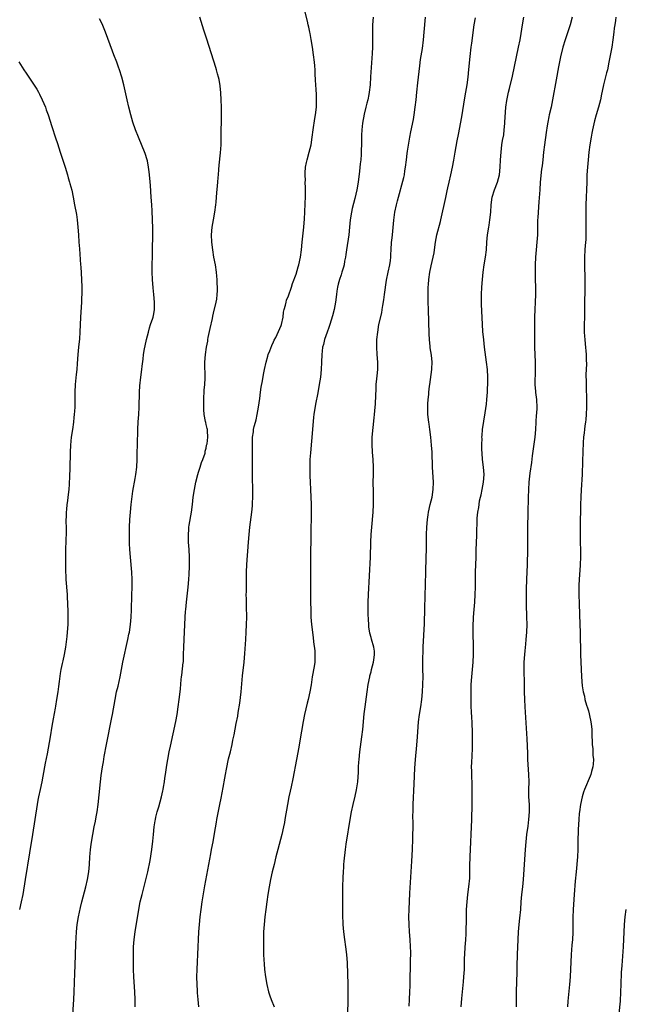
# Model space of a CAD drawing. Units: inches. Extents: x 2610000 to 2613000, y 1476000 to 1479000.
# Drawn here: x 2610625 to 2610787, y 1477970 to 1478232 of the extents above; entities that cross this region are included whole.
import ezdxf

# ---------------------------------------------------------------- set-up
doc = ezdxf.new("R2010")
doc.units = ezdxf.units.IN
doc.header["$MEASUREMENT"] = 0
doc.layers.add('LD26101476_10ft', color=73, linetype='Continuous')

msp = doc.modelspace()

# ---------------------------------------------------------------- linework, layer by layer
at = {"layer": 'LD26101476_10ft'}
for points, elevation in [([(2610673.05, 1477969), (2610672.91, 1477971), (2610672.72, 1477972.72), (2610672.7, 1477973.3), (2610672.58, 1477975), (2610672.55, 1477977), (2610672.6, 1477979), (2610672.85, 1477985), (2610672.94, 1477987), (2610673.07, 1477989), (2610673.23, 1477991), (2610673.41, 1477993), (2610673.65, 1477995), (2610673.96, 1477997), (2610674.68, 1478001.32), (2610675.68, 1478007), (2610676.21, 1478009.79), (2610676.47, 1478011), (2610676.86, 1478013), (2610677.24, 1478015.24), (2610677.72, 1478018.28), (2610677.85, 1478019), (2610678.68, 1478023), (2610679, 1478024.64), (2610679.52, 1478027.52), (2610680.02, 1478029.98), (2610680.18, 1478031), (2610680.43, 1478032.43), (2610681, 1478035.18), (2610681.46, 1478037), (2610681.92, 1478039), (2610682.15, 1478040.15), (2610682.45, 1478041.55), (2610683, 1478044.56), (2610683.41, 1478046.59), (2610683.54, 1478047.54), (2610684, 1478050), (2610684.37, 1478053), (2610684.73, 1478057.27), (2610685.12, 1478061), (2610685.31, 1478063.31), (2610685.58, 1478067), (2610685.7, 1478069), (2610685.78, 1478071), (2610685.82, 1478073), (2610685.78, 1478075.78), (2610685.74, 1478077), (2610685.74, 1478077.74), (2610685.72, 1478079), (2610685.74, 1478079.74), (2610685.73, 1478082.27), (2610685.77, 1478085), (2610685.87, 1478087), (2610686.27, 1478093), (2610686.44, 1478095), (2610686.67, 1478097), (2610687.22, 1478101), (2610687.38, 1478102.62), (2610687.4, 1478103), (2610687.4, 1478103.4), (2610687.45, 1478105), (2610687.44, 1478106.56), (2610687.34, 1478110.66), (2610687.35, 1478111.35), (2610687.33, 1478113), (2610687.33, 1478114.67), (2610687.35, 1478115.35), (2610687.36, 1478119.36), (2610687.4, 1478121), (2610687.62, 1478122.38), (2610687.67, 1478123), (2610687.82, 1478123.82), (2610688.16, 1478125), (2610688.37, 1478125.63), (2610688.63, 1478127), (2610688.97, 1478129), (2610689.29, 1478131.29), (2610689.49, 1478133), (2610689.68, 1478134.32), (2610690, 1478136), (2610690.29, 1478137.71), (2610690.55, 1478139), (2610690.99, 1478141.01), (2610691.43, 1478142.57), (2610691.57, 1478143), (2610691.97, 1478143.97), (2610692.53, 1478145.47), (2610693, 1478146.39), (2610693.18, 1478146.82), (2610693.58, 1478147.58), (2610695, 1478150.77), (2610695.09, 1478151), (2610695.52, 1478153), (2610695.67, 1478154.33), (2610695.83, 1478155), (2610696.16, 1478156.16), (2610696.32, 1478157), (2610696.46, 1478157.54), (2610697, 1478158.7), (2610697.76, 1478161), (2610698.05, 1478161.95), (2610699, 1478164.51), (2610699.54, 1478166.46), (2610699.71, 1478167), (2610700.18, 1478169), (2610700.45, 1478171), (2610700.64, 1478173), (2610701.08, 1478177), (2610701.25, 1478179.25), (2610701.3, 1478181), (2610701.33, 1478181.33), (2610701.38, 1478183), (2610701.41, 1478183.41), (2610701.47, 1478185), (2610701.47, 1478186.53), (2610701.51, 1478187.51), (2610701.46, 1478189), (2610701.47, 1478189.47), (2610701.42, 1478191), (2610701.46, 1478191.46), (2610701.52, 1478193), (2610701.74, 1478194.26), (2610701.91, 1478195), (2610702.48, 1478197), (2610703.02, 1478198.98), (2610703.31, 1478201), (2610703.56, 1478203), (2610704.01, 1478205.99), (2610704.19, 1478207), (2610704.42, 1478209), (2610704.42, 1478209.58), (2610704.46, 1478211), (2610704.42, 1478212.42), (2610704.31, 1478213.69), (2610704.25, 1478215), (2610704.21, 1478216.21), (2610704.08, 1478217.92), (2610704.06, 1478219), (2610704.01, 1478220.01), (2610703.92, 1478221), (2610703.68, 1478223), (2610703.37, 1478225), (2610703.03, 1478227.03), (2610702.71, 1478228.71), (2610702.63, 1478229), (2610702.36, 1478230.36), (2610702.18, 1478231), (2610702, 1478232), (2610701.3, 1478234.7)], 11570), ([(2610639.45, 1477967), (2610639.71, 1477971), (2610639.8, 1477973), (2610640, 1477978), (2610640.02, 1477980.02), (2610640.2, 1477985.8), (2610640.4, 1477989), (2610640.62, 1477991), (2610640.96, 1477993), (2610641.48, 1477995.48), (2610641.84, 1477997), (2610642.9, 1478001), (2610643.37, 1478003), (2610643.67, 1478005), (2610643.84, 1478007), (2610643.98, 1478009), (2610644.08, 1478009.92), (2610644.17, 1478011), (2610644.33, 1478012.33), (2610644.52, 1478013.48), (2610644.74, 1478015), (2610645.12, 1478017), (2610645.47, 1478018.53), (2610645.68, 1478019.68), (2610645.94, 1478021), (2610646.21, 1478023), (2610646.47, 1478025.53), (2610646.8, 1478029), (2610647, 1478030.7), (2610647.37, 1478033), (2610647.62, 1478034.38), (2610647.82, 1478035.82), (2610648.41, 1478039), (2610649.85, 1478046.15), (2610650.01, 1478047), (2610650.69, 1478051), (2610651.1, 1478053), (2610651.49, 1478054.51), (2610652.05, 1478057), (2610652.8, 1478061), (2610654.12, 1478067), (2610654.4, 1478068.4), (2610654.52, 1478069), (2610654.83, 1478071), (2610655.03, 1478073), (2610655.11, 1478074.89), (2610655.2, 1478078.8), (2610655.27, 1478081), (2610655.27, 1478083), (2610655.17, 1478085), (2610654.78, 1478089), (2610654.65, 1478091), (2610654.58, 1478092.58), (2610654.52, 1478094.52), (2610654.51, 1478096.51), (2610654.51, 1478097), (2610654.6, 1478099), (2610654.78, 1478101), (2610655.01, 1478103), (2610655.46, 1478106.54), (2610656.03, 1478109.97), (2610656.24, 1478111), (2610656.48, 1478113), (2610656.57, 1478115), (2610656.69, 1478120.69), (2610656.73, 1478121.27), (2610656.78, 1478123), (2610656.9, 1478125.1), (2610657.04, 1478127), (2610657.15, 1478129), (2610657.25, 1478133), (2610657.34, 1478134.66), (2610657.58, 1478137), (2610657.84, 1478139), (2610657.91, 1478139.91), (2610658.18, 1478141.82), (2610658.28, 1478143), (2610658.53, 1478144.53), (2610658.69, 1478145.31), (2610659.1, 1478147), (2610659.61, 1478149), (2610659.87, 1478150.13), (2610660.19, 1478151), (2610660.76, 1478152.76), (2610660.82, 1478153), (2610661, 1478153.9), (2610661.2, 1478155), (2610661.21, 1478157), (2610661.03, 1478159.03), (2610660.84, 1478160.84), (2610660.66, 1478163), (2610660.59, 1478165), (2610660.59, 1478165.41), (2610660.62, 1478167), (2610660.7, 1478169.3), (2610660.73, 1478171), (2610660.74, 1478175), (2610660.74, 1478176.74), (2610660.69, 1478179), (2610660.61, 1478181.39), (2610660.51, 1478183), (2610660.37, 1478185), (2610660.12, 1478188.12), (2610659.93, 1478190.07), (2610659.81, 1478191.81), (2610659.66, 1478193), (2610659.32, 1478194.68), (2610659.27, 1478195), (2610658.7, 1478196.7), (2610656.91, 1478201), (2610656.16, 1478203), (2610655.48, 1478205), (2610654.9, 1478207), (2610654.4, 1478209), (2610653.92, 1478211), (2610653.01, 1478215), (2610652.5, 1478217), (2610651.88, 1478219), (2610651.65, 1478219.65), (2610651.14, 1478221), (2610650.37, 1478223), (2610649.97, 1478223.97), (2610648.14, 1478229), (2610647.23, 1478231.23), (2610646.58, 1478232.58)], 11590), ([(2610656.05, 1477969), (2610656.05, 1477971), (2610655.96, 1477973), (2610655.73, 1477977), (2610655.65, 1477979), (2610655.6, 1477981), (2610655.59, 1477983), (2610655.59, 1477983.6), (2610655.64, 1477985), (2610655.81, 1477987), (2610656.08, 1477989), (2610657.02, 1477995), (2610657.41, 1477997), (2610657.89, 1477999), (2610658.56, 1478001.44), (2610659, 1478003.23), (2610659.4, 1478005), (2610660.03, 1478008.03), (2610660.54, 1478011), (2610660.81, 1478013.19), (2610660.94, 1478015), (2610661.11, 1478017), (2610661.37, 1478018.63), (2610661.45, 1478019), (2610661.61, 1478019.61), (2610661.94, 1478021), (2610662.35, 1478022.35), (2610663.06, 1478025), (2610663.4, 1478026.6), (2610663.5, 1478027), (2610663.63, 1478027.63), (2610663.85, 1478029), (2610663.99, 1478030.01), (2610664.16, 1478031), (2610664.52, 1478033.48), (2610664.77, 1478035), (2610665.15, 1478037), (2610665.47, 1478038.53), (2610666.19, 1478041.81), (2610666.9, 1478045.1), (2610667.25, 1478047), (2610667.56, 1478049), (2610667.84, 1478051), (2610668.08, 1478053), (2610668.16, 1478053.84), (2610668.35, 1478056.35), (2610668.43, 1478057), (2610668.52, 1478057.48), (2610668.88, 1478060.88), (2610668.92, 1478061.08), (2610668.99, 1478063), (2610669.01, 1478065), (2610669.09, 1478067), (2610669.41, 1478073), (2610669.51, 1478074.49), (2610669.55, 1478075), (2610669.74, 1478077), (2610670.24, 1478081), (2610670.39, 1478083), (2610670.46, 1478084.46), (2610670.52, 1478086.52), (2610670.52, 1478089), (2610670.43, 1478091), (2610670.3, 1478093), (2610670.26, 1478095), (2610670.37, 1478096.37), (2610670.4, 1478097), (2610670.47, 1478097.53), (2610671.13, 1478101), (2610671.37, 1478103), (2610671.57, 1478105), (2610671.89, 1478107), (2610672.28, 1478109), (2610672.79, 1478111), (2610673, 1478111.6), (2610673.42, 1478113), (2610673.77, 1478114.23), (2610674.12, 1478115), (2610674.71, 1478116.71), (2610674.76, 1478117), (2610674.77, 1478117.23), (2610675, 1478118.09), (2610675.13, 1478118.87), (2610675.19, 1478119), (2610675.24, 1478119.24), (2610675.42, 1478121), (2610675.33, 1478122.67), (2610675.33, 1478123), (2610675.25, 1478123.25), (2610675, 1478124.39), (2610674.88, 1478124.88), (2610674.86, 1478125.14), (2610674.48, 1478127), (2610674.35, 1478128.35), (2610674.34, 1478129), (2610674.37, 1478129.63), (2610674.38, 1478131), (2610674.51, 1478133.49), (2610674.63, 1478135), (2610674.72, 1478136.72), (2610674.69, 1478141), (2610674.81, 1478143), (2610675.09, 1478145), (2610675.41, 1478146.59), (2610675.45, 1478147), (2610675.56, 1478147.56), (2610676.04, 1478149.96), (2610676.67, 1478152.67), (2610676.78, 1478153.22), (2610677, 1478154.03), (2610677.68, 1478157), (2610677.81, 1478157.81), (2610677.97, 1478159), (2610678.01, 1478160.01), (2610678.03, 1478161), (2610677.98, 1478162.02), (2610677.96, 1478163), (2610677.89, 1478163.89), (2610677.79, 1478165), (2610677.48, 1478167), (2610677.09, 1478169), (2610676.76, 1478171), (2610676.54, 1478173), (2610676.47, 1478175), (2610676.63, 1478177), (2610676.97, 1478179), (2610677.34, 1478181), (2610677.62, 1478183), (2610677.7, 1478183.7), (2610677.8, 1478185), (2610677.86, 1478186.14), (2610678.07, 1478188.07), (2610678.11, 1478189), (2610678.23, 1478190.23), (2610678.26, 1478191), (2610678.38, 1478192.38), (2610678.45, 1478193.55), (2610678.84, 1478196.84), (2610679, 1478199), (2610679.04, 1478201), (2610679.1, 1478207), (2610679.07, 1478209), (2610678.99, 1478211), (2610678.88, 1478212.88), (2610678.72, 1478214.72), (2610678.44, 1478216.44), (2610678.33, 1478217), (2610678.06, 1478217.94), (2610677.79, 1478219), (2610677.61, 1478219.61), (2610675.15, 1478227.15), (2610674.4, 1478229.6), (2610673.27, 1478233)], 11580), ([(2610719.52, 1478233), (2610719.39, 1478231), (2610719.35, 1478229), (2610719.39, 1478226.61), (2610719.38, 1478225), (2610719.32, 1478223.32), (2610718.87, 1478217.13), (2610718.74, 1478215), (2610718.52, 1478213), (2610718.43, 1478212.43), (2610718.12, 1478211), (2610717.87, 1478210.13), (2610717.58, 1478209), (2610717.13, 1478207.13), (2610716.74, 1478204.74), (2610716.57, 1478203), (2610716.49, 1478201.51), (2610716.44, 1478201), (2610716.45, 1478200.45), (2610716.42, 1478199), (2610716.36, 1478197.64), (2610716.39, 1478197), (2610716.37, 1478196.37), (2610716.24, 1478195), (2610716.11, 1478193.89), (2610715.91, 1478191.91), (2610715.56, 1478189), (2610715.2, 1478187), (2610714.66, 1478184.66), (2610713.97, 1478182.03), (2610713.75, 1478181), (2610713.42, 1478179), (2610713.24, 1478177), (2610713.03, 1478175), (2610712.44, 1478171), (2610712.3, 1478169.7), (2610712.16, 1478169), (2610711.93, 1478167.93), (2610711.8, 1478167), (2610711.65, 1478166.35), (2610711.23, 1478165), (2610711, 1478164.33), (2610710.58, 1478163), (2610710.23, 1478161.77), (2610710.06, 1478161), (2610709.9, 1478159.9), (2610709.74, 1478159), (2610709.48, 1478157), (2610709.12, 1478155), (2610708.69, 1478153.31), (2610707.97, 1478151), (2610707.75, 1478150.25), (2610707.26, 1478149), (2610706.57, 1478147), (2610706.28, 1478145.72), (2610706.05, 1478145), (2610705.91, 1478143.91), (2610705.82, 1478143), (2610705.77, 1478141), (2610705.69, 1478139), (2610705.48, 1478137), (2610705.16, 1478135), (2610704.77, 1478132.77), (2610704.21, 1478129.79), (2610703.77, 1478127), (2610703.68, 1478126.32), (2610703.33, 1478123), (2610702.82, 1478116.82), (2610702.7, 1478115), (2610702.65, 1478112.65), (2610702.66, 1478110.66), (2610702.71, 1478109), (2610702.81, 1478107), (2610703.03, 1478103.03), (2610703.06, 1478101), (2610702.89, 1478094.89), (2610702.84, 1478089), (2610702.82, 1478087), (2610702.87, 1478083), (2610702.86, 1478078.86), (2610702.87, 1478076.87), (2610702.9, 1478075), (2610702.97, 1478072.97), (2610703.13, 1478071), (2610703.54, 1478067.54), (2610703.66, 1478066.34), (2610703.96, 1478063.96), (2610704.03, 1478063), (2610703.98, 1478062.02), (2610703.98, 1478061), (2610703.82, 1478059.82), (2610703.32, 1478057), (2610703, 1478054.93), (2610702.67, 1478053), (2610702.24, 1478051), (2610701.98, 1478050.02), (2610701.28, 1478047), (2610700.9, 1478045.1), (2610700, 1478040), (2610699.73, 1478038.27), (2610699.13, 1478035), (2610698.13, 1478029.87), (2610697.66, 1478027.66), (2610697.45, 1478026.55), (2610697.09, 1478025), (2610696.69, 1478023), (2610696.03, 1478019), (2610695.86, 1478018.14), (2610695.65, 1478017), (2610695.18, 1478015), (2610694.11, 1478011), (2610693.6, 1478009), (2610693.11, 1478007), (2610692.64, 1478005), (2610692.2, 1478003), (2610691.81, 1478001), (2610691.46, 1477999), (2610691.16, 1477997), (2610690.89, 1477995), (2610690.66, 1477993), (2610690.47, 1477991), (2610690.34, 1477989), (2610690.27, 1477987), (2610690.26, 1477985.74), (2610690.26, 1477984.26), (2610690.3, 1477983), (2610690.42, 1477981.58), (2610690.46, 1477980.46), (2610690.61, 1477979), (2610690.83, 1477977), (2610691.17, 1477975), (2610691.65, 1477973), (2610691.97, 1477971.97), (2610692.31, 1477971), (2610693.11, 1477969)], 11560), ([(2610712.78, 1477967), (2610712.89, 1477971), (2610712.93, 1477973), (2610712.9, 1477975), (2610712.73, 1477980.73), (2610712.55, 1477983), (2610712.28, 1477985), (2610711.98, 1477987), (2610711.72, 1477989), (2610711.57, 1477991), (2610711.55, 1477991.55), (2610711.5, 1477993), (2610711.44, 1477999), (2610711.47, 1478001), (2610711.55, 1478003.55), (2610711.63, 1478005), (2610711.73, 1478006.27), (2610711.77, 1478007), (2610711.83, 1478007.83), (2610712.19, 1478011), (2610712.39, 1478012.39), (2610713.52, 1478019.52), (2610713.8, 1478021), (2610714.23, 1478023), (2610714.77, 1478025.23), (2610715.13, 1478026.87), (2610715.44, 1478029), (2610715.63, 1478031.63), (2610715.67, 1478033), (2610715.74, 1478034.26), (2610715.8, 1478035), (2610716.01, 1478037), (2610716.53, 1478041), (2610716.76, 1478043), (2610717.19, 1478047.19), (2610717.41, 1478049), (2610717.97, 1478053), (2610718.26, 1478055), (2610718.63, 1478057), (2610718.7, 1478057.3), (2610719, 1478058.39), (2610719.14, 1478059), (2610719.64, 1478061), (2610719.8, 1478062.2), (2610719.95, 1478063), (2610719.91, 1478063.91), (2610719.77, 1478065), (2610719.12, 1478067.12), (2610719, 1478067.58), (2610718.66, 1478068.66), (2610718.42, 1478070.42), (2610718.37, 1478071), (2610718.32, 1478072.32), (2610718.24, 1478073.76), (2610718.23, 1478075), (2610718.25, 1478077), (2610718.33, 1478079), (2610718.83, 1478089), (2610718.97, 1478093), (2610719.05, 1478095), (2610719.19, 1478097), (2610719.53, 1478101), (2610719.63, 1478103), (2610719.65, 1478105), (2610719.61, 1478106.39), (2610719.58, 1478109), (2610719.62, 1478111), (2610719.63, 1478113), (2610719.54, 1478115), (2610719.4, 1478117), (2610719.3, 1478119), (2610719.33, 1478121), (2610719.54, 1478123.54), (2610719.86, 1478126.14), (2610719.94, 1478127), (2610720.01, 1478128.01), (2610720.13, 1478129), (2610720.2, 1478129.8), (2610720.23, 1478132.23), (2610720.33, 1478133.67), (2610720.4, 1478135), (2610720.58, 1478136.58), (2610720.64, 1478137.36), (2610720.82, 1478139), (2610720.83, 1478141), (2610720.66, 1478143), (2610720.52, 1478145), (2610720.57, 1478147), (2610720.77, 1478149), (2610721.1, 1478151), (2610721.83, 1478154.17), (2610722, 1478155), (2610722.15, 1478156.15), (2610722.4, 1478157.6), (2610722.56, 1478159), (2610723.14, 1478162.86), (2610723.58, 1478165), (2610724.02, 1478167), (2610724.14, 1478168.14), (2610724.26, 1478169), (2610724.3, 1478169.7), (2610724.33, 1478171), (2610724.49, 1478173), (2610724.53, 1478173.47), (2610724.74, 1478175), (2610724.93, 1478176.93), (2610725.09, 1478178.91), (2610725.36, 1478181), (2610725.78, 1478183), (2610726.03, 1478184.03), (2610727.73, 1478190.27), (2610727.89, 1478191), (2610728.03, 1478192.03), (2610728.21, 1478193), (2610728.42, 1478195), (2610728.63, 1478196.63), (2610728.69, 1478197.31), (2610729.32, 1478201), (2610729.58, 1478202.42), (2610730.29, 1478205.71), (2610730.52, 1478207), (2610730.79, 1478209), (2610731, 1478211), (2610731.19, 1478213), (2610731.47, 1478215.47), (2610731.68, 1478217), (2610732.05, 1478220.05), (2610732.23, 1478221.77), (2610732.71, 1478224.71), (2610733, 1478227), (2610733.17, 1478229), (2610733.49, 1478233)], 11550), ([(2610729.14, 1477969.14), (2610729.27, 1477971), (2610729.37, 1477973), (2610729.42, 1477974.58), (2610729.43, 1477975.43), (2610729.56, 1477981), (2610729.58, 1477983.58), (2610729.54, 1477985), (2610729.43, 1477987), (2610729.26, 1477989), (2610729.13, 1477991), (2610729.1, 1477993), (2610729.16, 1477995), (2610729.37, 1477999.37), (2610729.91, 1478007.91), (2610730.07, 1478011), (2610730.17, 1478013.83), (2610730.19, 1478017.81), (2610730.18, 1478020.18), (2610730.19, 1478021), (2610730.25, 1478023), (2610730.47, 1478028.47), (2610730.69, 1478032.69), (2610730.86, 1478035), (2610731.22, 1478038.78), (2610731.4, 1478041), (2610731.68, 1478045), (2610731.92, 1478047), (2610732.28, 1478049), (2610732.58, 1478051), (2610732.75, 1478053), (2610732.85, 1478055), (2610732.86, 1478057.14), (2610732.82, 1478059), (2610732.82, 1478060.82), (2610732.94, 1478065.06), (2610733.22, 1478071.22), (2610733.37, 1478075.37), (2610733.59, 1478085), (2610733.74, 1478089), (2610733.8, 1478091), (2610733.81, 1478093.81), (2610733.8, 1478095), (2610733.86, 1478097), (2610734.03, 1478099), (2610734.23, 1478100.23), (2610734.33, 1478101), (2610734.79, 1478103), (2610735.28, 1478105), (2610735.59, 1478107), (2610735.64, 1478109), (2610735.42, 1478113), (2610735.27, 1478117), (2610735.16, 1478118.84), (2610734.98, 1478121.02), (2610734.71, 1478123), (2610734.46, 1478124.46), (2610734.38, 1478125), (2610734.14, 1478127), (2610734.14, 1478128.14), (2610734.11, 1478129), (2610734.12, 1478129.88), (2610734.22, 1478131), (2610734.38, 1478132.38), (2610734.41, 1478133), (2610734.63, 1478134.63), (2610734.66, 1478135), (2610735.18, 1478139), (2610735.17, 1478139.17), (2610735.27, 1478141), (2610735.11, 1478142.89), (2610734.81, 1478144.81), (2610734.8, 1478145.2), (2610734.61, 1478147), (2610734.52, 1478148.52), (2610734.29, 1478155), (2610734.23, 1478157), (2610734.22, 1478160.22), (2610734.25, 1478161), (2610734.33, 1478161.67), (2610734.39, 1478163), (2610734.66, 1478165), (2610735, 1478166.68), (2610735.57, 1478169), (2610735.8, 1478170.2), (2610735.93, 1478171), (2610736.2, 1478173), (2610736.58, 1478175), (2610737.51, 1478178.49), (2610737.63, 1478179), (2610738.95, 1478184.95), (2610739.31, 1478186.69), (2610739.51, 1478187.51), (2610739.83, 1478189), (2610740.29, 1478191), (2610740.71, 1478193), (2610741.09, 1478194.91), (2610741.47, 1478197), (2610742.01, 1478200.01), (2610742.29, 1478201.71), (2610742.95, 1478205), (2610743.31, 1478207), (2610743.96, 1478211), (2610744.3, 1478213), (2610744.61, 1478215), (2610744.87, 1478217), (2610745.11, 1478219.11), (2610745.42, 1478222.58), (2610745.74, 1478225), (2610745.91, 1478226.09), (2610746.14, 1478228.14), (2610746.37, 1478229.63), (2610746.53, 1478231), (2610746.86, 1478232.86)], 11540), ([(2610743, 1477969), (2610743.2, 1477971.2), (2610743.66, 1477975.66), (2610743.78, 1477977), (2610743.91, 1477979), (2610743.94, 1477979.94), (2610743.97, 1477982.03), (2610744.01, 1477983), (2610744.15, 1477985), (2610744.23, 1477985.77), (2610744.31, 1477987), (2610744.35, 1477988.35), (2610744.4, 1477989), (2610744.45, 1477992.45), (2610744.46, 1477993.54), (2610744.5, 1477995), (2610744.61, 1477997), (2610744.82, 1477999), (2610745.1, 1478001), (2610745.32, 1478003.32), (2610745.36, 1478005), (2610745.35, 1478006.65), (2610745.43, 1478009), (2610745.66, 1478013), (2610745.75, 1478015), (2610745.87, 1478019), (2610745.96, 1478023), (2610745.99, 1478025), (2610745.99, 1478027), (2610745.94, 1478029), (2610745.88, 1478030.12), (2610745.86, 1478031), (2610745.87, 1478031.87), (2610745.83, 1478033), (2610745.85, 1478034.15), (2610745.97, 1478035.97), (2610746.06, 1478037.94), (2610746.08, 1478039), (2610746.06, 1478040.06), (2610746.07, 1478041), (2610746.05, 1478041.95), (2610745.93, 1478045), (2610745.88, 1478046.12), (2610745.78, 1478047.78), (2610745.74, 1478049), (2610745.68, 1478051), (2610745.68, 1478053), (2610745.75, 1478055), (2610745.88, 1478057), (2610746.24, 1478061), (2610746.36, 1478063), (2610746.36, 1478065.64), (2610746.27, 1478068.27), (2610746.28, 1478069.72), (2610746.27, 1478071), (2610746.31, 1478072.31), (2610746.34, 1478073), (2610746.48, 1478075), (2610746.66, 1478077), (2610746.81, 1478079), (2610746.87, 1478081), (2610746.86, 1478083), (2610746.87, 1478085), (2610747, 1478089), (2610747.05, 1478090.95), (2610747.21, 1478094.79), (2610747.34, 1478099.34), (2610747.5, 1478101), (2610747.75, 1478102.25), (2610747.81, 1478103), (2610747.96, 1478103.96), (2610748.22, 1478105), (2610748.39, 1478105.61), (2610748.67, 1478107), (2610749.04, 1478109), (2610749.14, 1478111), (2610748.98, 1478112.98), (2610748.76, 1478115), (2610748.67, 1478116.67), (2610748.62, 1478117), (2610748.57, 1478117.43), (2610748.56, 1478119), (2610748.62, 1478120.62), (2610748.59, 1478121), (2610748.61, 1478121.39), (2610748.77, 1478123), (2610749.47, 1478127.47), (2610749.77, 1478129.77), (2610749.9, 1478131), (2610749.97, 1478131.97), (2610750.07, 1478133), (2610750.08, 1478134.08), (2610750.15, 1478135), (2610750.13, 1478136.13), (2610750.15, 1478137), (2610750.05, 1478139), (2610749.82, 1478141), (2610749.27, 1478145), (2610749.05, 1478146.95), (2610748.85, 1478149.15), (2610748.73, 1478151), (2610748.5, 1478156.5), (2610748.49, 1478159), (2610748.58, 1478161), (2610748.71, 1478163), (2610748.9, 1478165), (2610749.19, 1478167), (2610749.52, 1478169), (2610749.77, 1478171), (2610749.93, 1478173), (2610750.1, 1478175), (2610750.38, 1478177), (2610750.48, 1478177.52), (2610750.7, 1478179), (2610750.91, 1478181), (2610751.04, 1478183), (2610751.32, 1478185), (2610751.93, 1478187), (2610752.69, 1478189), (2610753.24, 1478191), (2610753.46, 1478193), (2610753.54, 1478195), (2610753.67, 1478197), (2610753.93, 1478199), (2610754.09, 1478200.09), (2610754.38, 1478201.62), (2610754.53, 1478203), (2610754.65, 1478204.65), (2610754.7, 1478205), (2610754.97, 1478209.03), (2610755.2, 1478210.8), (2610755.68, 1478213), (2610755.96, 1478214.04), (2610756.75, 1478217.25), (2610758.37, 1478225), (2610758.75, 1478227), (2610759.53, 1478231.53), (2610759.76, 1478233)], 11530), ([(2610772.61, 1478233), (2610772.11, 1478231), (2610771.85, 1478230.15), (2610770.82, 1478227), (2610770.2, 1478225), (2610769.54, 1478222.46), (2610769, 1478219.82), (2610768.35, 1478216.35), (2610767.45, 1478211), (2610767.04, 1478209), (2610766.55, 1478207), (2610766.45, 1478206.45), (2610766.15, 1478205), (2610766.02, 1478204.02), (2610765.74, 1478202.26), (2610765.28, 1478199), (2610765.01, 1478197.01), (2610764.79, 1478195), (2610764.63, 1478193.37), (2610764.5, 1478192.5), (2610764.15, 1478189), (2610763.99, 1478187), (2610763.77, 1478183.77), (2610763.55, 1478181), (2610763.46, 1478179.46), (2610763.44, 1478179), (2610763.4, 1478175), (2610763.25, 1478173), (2610763.03, 1478170.97), (2610762.88, 1478169), (2610762.79, 1478167), (2610762.74, 1478165), (2610762.77, 1478163), (2610762.87, 1478161), (2610762.91, 1478159), (2610762.82, 1478157), (2610762.68, 1478155), (2610762.61, 1478153), (2610762.6, 1478147), (2610762.64, 1478145), (2610762.76, 1478141), (2610762.77, 1478139), (2610762.75, 1478137.25), (2610762.73, 1478136.73), (2610762.73, 1478135), (2610762.85, 1478133.15), (2610762.86, 1478132.86), (2610763.1, 1478131), (2610763.1, 1478130.91), (2610763.21, 1478129), (2610763.13, 1478127.13), (2610763.09, 1478126.91), (2610762.84, 1478123), (2610762.65, 1478121), (2610762.01, 1478116.01), (2610761.82, 1478114.18), (2610761.4, 1478111.4), (2610761.11, 1478109), (2610760.97, 1478107), (2610760.87, 1478104.87), (2610760.79, 1478100.79), (2610760.75, 1478097), (2610760.76, 1478093), (2610760.72, 1478091), (2610760.63, 1478087), (2610760.46, 1478083), (2610760.39, 1478080.39), (2610760.41, 1478076.41), (2610760.5, 1478073), (2610760.52, 1478071), (2610760.47, 1478069), (2610760.32, 1478067), (2610760.22, 1478065.78), (2610760.01, 1478064.01), (2610759.92, 1478063), (2610759.78, 1478061), (2610759.78, 1478059.78), (2610759.75, 1478059), (2610759.77, 1478058.23), (2610759.86, 1478055.86), (2610759.88, 1478053), (2610759.92, 1478051), (2610760.02, 1478049), (2610760.52, 1478040.52), (2610760.7, 1478036.7), (2610760.76, 1478035), (2610761.03, 1478031.03), (2610761.05, 1478029), (2610760.99, 1478027), (2610761.04, 1478025), (2610761.18, 1478023), (2610761.21, 1478021), (2610761.04, 1478019), (2610760.79, 1478017.21), (2610760.51, 1478015), (2610760.3, 1478013), (2610760.12, 1478011), (2610759.59, 1478003), (2610759.39, 1478001), (2610759.16, 1477999), (2610758.98, 1477997), (2610758.85, 1477995), (2610758.64, 1477992.64), (2610758.46, 1477991), (2610758.26, 1477989), (2610758.14, 1477987), (2610758.01, 1477983), (2610757.88, 1477979.88), (2610757.86, 1477978.14), (2610757.79, 1477975.79), (2610757.75, 1477973), (2610757.75, 1477971.75), (2610757.7, 1477970.3), (2610757.69, 1477969)], 11520), ([(2610784.27, 1478233), (2610784.18, 1478232.18), (2610784.01, 1478231), (2610783.9, 1478230.1), (2610783.79, 1478229), (2610783.54, 1478227), (2610783.22, 1478225), (2610782.48, 1478221), (2610782.05, 1478219), (2610781.85, 1478218.15), (2610781.04, 1478215), (2610780.69, 1478213.31), (2610780.49, 1478212.49), (2610780.19, 1478211), (2610779.66, 1478209), (2610779.06, 1478206.94), (2610778.65, 1478205.35), (2610778.11, 1478203), (2610777.92, 1478202.08), (2610777.71, 1478201), (2610777.37, 1478199), (2610777.11, 1478197), (2610776.89, 1478195), (2610776.72, 1478193), (2610776.6, 1478191), (2610776.53, 1478189), (2610776.5, 1478187), (2610776.43, 1478185), (2610776.32, 1478183), (2610776.26, 1478181), (2610776.29, 1478179), (2610776.33, 1478177), (2610776.31, 1478176.31), (2610776.31, 1478175), (2610776.26, 1478173.74), (2610776.12, 1478172.12), (2610776.05, 1478171), (2610775.96, 1478169), (2610775.95, 1478166.05), (2610776.03, 1478164.03), (2610776.06, 1478161), (2610775.99, 1478159), (2610775.97, 1478158.03), (2610775.93, 1478157), (2610775.92, 1478155.92), (2610775.93, 1478155), (2610775.91, 1478153), (2610775.84, 1478151), (2610775.86, 1478149), (2610775.92, 1478147.92), (2610776.01, 1478147), (2610776.16, 1478145.84), (2610776.41, 1478143), (2610776.4, 1478141.6), (2610776.44, 1478140.44), (2610776.29, 1478137.71), (2610776.32, 1478137), (2610776.36, 1478136.36), (2610776.36, 1478135), (2610776.39, 1478133.61), (2610776.43, 1478133), (2610776.44, 1478132.44), (2610776.46, 1478131), (2610776.45, 1478129), (2610776.38, 1478127), (2610776.29, 1478125.71), (2610776.21, 1478125), (2610776.04, 1478124.04), (2610775.94, 1478123), (2610775.87, 1478122.13), (2610775.69, 1478121), (2610775.58, 1478119.58), (2610775.39, 1478114.61), (2610775.28, 1478111), (2610775.06, 1478106.94), (2610774.97, 1478105.03), (2610774.92, 1478102.92), (2610774.83, 1478097.17), (2610774.81, 1478094.81), (2610774.83, 1478092.83), (2610774.87, 1478091), (2610774.88, 1478089.12), (2610774.79, 1478086.79), (2610774.52, 1478083), (2610774.46, 1478081.54), (2610774.45, 1478081), (2610774.45, 1478079), (2610774.53, 1478076.53), (2610774.74, 1478071), (2610774.8, 1478069), (2610774.9, 1478063), (2610775.18, 1478057), (2610775.32, 1478054.68), (2610775.57, 1478053), (2610775.9, 1478051.9), (2610776.06, 1478051), (2610776.49, 1478049.51), (2610776.75, 1478048.75), (2610777, 1478047.93), (2610777.2, 1478047.2), (2610777.28, 1478046.72), (2610777.67, 1478045), (2610777.83, 1478043.83), (2610777.91, 1478043), (2610777.92, 1478042.08), (2610778.02, 1478039), (2610778.17, 1478037.83), (2610778.2, 1478037), (2610778.18, 1478036.18), (2610778.34, 1478035), (2610778.3, 1478033.7), (2610778.16, 1478033), (2610777.78, 1478031.78), (2610777.6, 1478031), (2610777.45, 1478030.55), (2610775.98, 1478027), (2610775.72, 1478026.28), (2610775.31, 1478025), (2610774.86, 1478023), (2610774.58, 1478021), (2610774.54, 1478020.54), (2610774.42, 1478019), (2610774.37, 1478017.63), (2610774.27, 1478016.27), (2610774.17, 1478013), (2610774.14, 1478011), (2610774.05, 1478009), (2610773.68, 1478005), (2610773.48, 1478002.52), (2610773.22, 1477999), (2610772.96, 1477995), (2610772.87, 1477992.87), (2610772.87, 1477991), (2610772.83, 1477988.83), (2610772.72, 1477987), (2610772.58, 1477985.42), (2610772.41, 1477983), (2610772.08, 1477977), (2610771.93, 1477975), (2610771.51, 1477970.49), (2610771.39, 1477969)], 11510), ([(2610625, 1478221.07), (2610626.37, 1478219), (2610627, 1478218.11), (2610627.71, 1478217), (2610628.25, 1478216.25), (2610629.81, 1478213.81), (2610630.24, 1478213), (2610630.52, 1478212.52), (2610631.25, 1478211), (2610632.1, 1478209), (2610632.35, 1478208.35), (2610632.81, 1478207), (2610633.82, 1478203.82), (2610634.84, 1478200.84), (2610635.32, 1478199.32), (2610636.03, 1478197), (2610637.35, 1478193), (2610637.99, 1478191), (2610638.21, 1478190.21), (2610638.58, 1478189), (2610638.66, 1478188.66), (2610639.13, 1478186.87), (2610639.53, 1478185), (2610639.9, 1478183), (2610640.38, 1478180.38), (2610640.58, 1478179), (2610640.79, 1478177), (2610640.91, 1478175), (2610641.06, 1478173), (2610641.23, 1478171.23), (2610641.5, 1478167), (2610641.55, 1478166.45), (2610641.76, 1478163), (2610641.82, 1478161), (2610641.83, 1478159.83), (2610641.81, 1478159), (2610641.77, 1478158.23), (2610641.73, 1478157), (2610641.51, 1478153), (2610641.34, 1478149), (2610641.19, 1478147.19), (2610640.96, 1478145), (2610640.77, 1478143), (2610640.6, 1478140.6), (2610640.47, 1478139), (2610640.32, 1478137.68), (2610640.06, 1478135), (2610639.97, 1478133), (2610639.92, 1478129), (2610639.88, 1478127.88), (2610639.83, 1478127), (2610639.73, 1478126.27), (2610639.6, 1478125), (2610639.3, 1478123), (2610639.03, 1478121), (2610638.81, 1478118.81), (2610638.7, 1478117), (2610638.64, 1478112.64), (2610638.57, 1478110.57), (2610638.46, 1478108.46), (2610638.35, 1478107), (2610638.11, 1478105), (2610637.97, 1478103.97), (2610637.82, 1478103), (2610637.71, 1478101.71), (2610637.62, 1478101), (2610637.61, 1478099.61), (2610637.58, 1478099), (2610637.58, 1478098.42), (2610637.62, 1478097), (2610637.63, 1478095.63), (2610637.5, 1478091), (2610637.5, 1478090.5), (2610637.46, 1478087.46), (2610637.47, 1478087), (2610637.46, 1478085.46), (2610637.52, 1478083.52), (2610637.55, 1478083), (2610637.88, 1478079), (2610637.93, 1478077.93), (2610638, 1478077), (2610638.02, 1478076.02), (2610638.09, 1478075), (2610638.13, 1478073), (2610638.08, 1478071), (2610638.02, 1478070.02), (2610637.83, 1478067.83), (2610637.47, 1478065), (2610637.12, 1478063), (2610636.73, 1478061.27), (2610636.61, 1478060.61), (2610636.26, 1478059), (2610636.06, 1478057.94), (2610635.79, 1478055.79), (2610635.58, 1478054.42), (2610635.4, 1478053), (2610635.11, 1478051), (2610634.78, 1478049.22), (2610634.69, 1478048.69), (2610634.15, 1478045.85), (2610633.85, 1478043.85), (2610633.37, 1478041), (2610632.54, 1478036.54), (2610632.01, 1478033.99), (2610631.44, 1478030.56), (2610631.16, 1478029), (2610630.73, 1478027), (2610630.27, 1478025), (2610630.11, 1478024.11), (2610629.88, 1478023), (2610629.3, 1478019), (2610628.64, 1478015), (2610627.91, 1478010.09), (2610626.7, 1478003), (2610626.06, 1477999), (2610625.66, 1477997), (2610625.23, 1477995)], 11600), ([(2610785.23, 1477967.23), (2610785.52, 1477970.48), (2610785.64, 1477973), (2610785.71, 1477975), (2610785.86, 1477978.14), (2610786, 1477980), (2610786.35, 1477985), (2610786.66, 1477991), (2610786.82, 1477993), (2610787.04, 1477995)], 11500)]:
    msp.add_lwpolyline(points, dxfattribs=dict(at, elevation=elevation))

doc.saveas('drawing.dxf')
